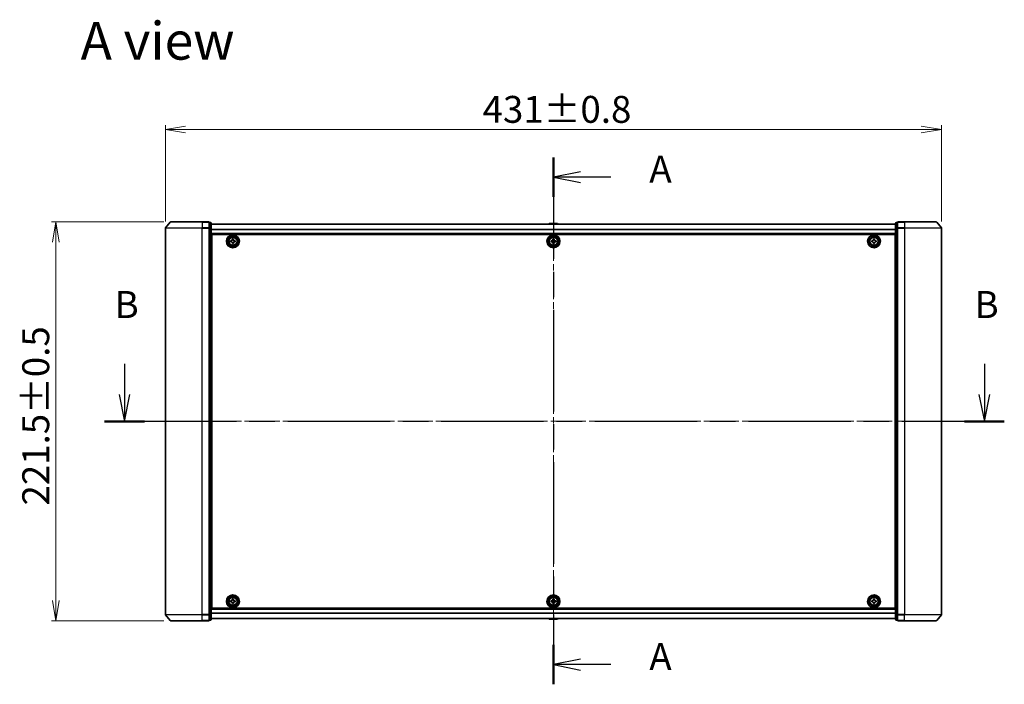
# Model space of a CAD drawing. Units: millimetres. Extents: x 36 to 9871, y 20 to 1706.
# Drawn here: x 1654 to 2200, y 716 to 1085 of the extents above; entities that cross this region are included whole.
import ezdxf

# ---------------------------------------------------------------- set-up
doc = ezdxf.new("R2010")
doc.units = ezdxf.units.MM
doc.header["$LTSCALE"] = 2.5
doc.linetypes.add('CHAIN', pattern=[0.3543, 0.2362, -0.0295, 0.0591, -0.0295])
doc.layers.get('Defpoints').update_dxf_attribs({"lineweight": 25})
for name, color, linetype, lineweight in [('Centerline (ISO)', 131, 'Continuous', 18), ('Dimension (ISO)', 7, 'Continuous', 18), ('Section Line (ISO)', 7, 'CHAIN', 25), ('Symbol (ISO)', 7, 'Continuous', 18), ('Visible (ISO)', 7, 'Continuous', 35), ('Visible Narrow (ISO)', 7, 'Continuous', 25)]:
    doc.layers.add(name, color=color, linetype=linetype, lineweight=lineweight)
doc.styles.add('Note Text (TK)', font='txt')
doc.dimstyles.new('Default - Method 1b (TK)', dxfattribs={"dimscale": 2.5, "dimtxt": 2.5, "dimasz": 2.5, "dimexe": 1, "dimexo": 1.5, "dimgap": 1, "dimtad": 1, "dimdsep": 46, "dimtxsty": 'Note Text (TK)', "dimblk": 'OPEN', "dimcen": 0.09, "dimdle": 5, "dimclrd": 100, "dimclre": 100, "dimclrt": 7, "dimadec": 1, "dimazin": 1, "dimtfac": 1, "dimtmove": 0, "dimatfit": 3, "dimldrblk": 'OPEN', "dimfxl": 1, "dimtolj": 1, "dimlwd": -1, "dimlwe": -1, "dimarcsym": 0})

# ---------------------------------------------------------------- blocks, each defined once
blk = doc.blocks.new('2dTransSection0')
at = {"layer": 'Section Line (ISO)', "linetype": 'Continuous'}
for p, q in [((129.199, 153.662), (129.199, 150.833)), ((208.78, 153.662), (208.78, 150.833)), ((128.699, 150.833), (129.199, 148.333)), ((129.199, 150.833), (129.199, 148.333)), ((129.199, 148.333), (129.699, 150.833)), ((208.28, 150.833), (208.78, 148.333)), ((208.78, 150.833), (208.78, 148.333)), ((208.78, 148.333), (209.28, 150.833))]:
    blk.add_line(p, q, dxfattribs=at)
at = {"layer": 'Section Line (ISO)', "linetype": 'CHAIN', "ltscale": 16.043875}
blk.add_line((210.622, 148.333), (127.357, 148.333), dxfattribs=at)
at = {"layer": 'Section Line (ISO)', "linetype": 'Continuous', "lineweight": 50}
for p, q in [((131.042, 148.333), (127.357, 148.333)), ((210.622, 148.333), (206.938, 148.333))]:
    blk.add_line(p, q, dxfattribs=at)
at = {"layer": 'Section Line (ISO)', "char_height": 2.5, "attachment_point": 7, "style": 'Note Text (TK)'}
for insert in [(128.28, 157.118), (207.861, 157.118)]:
    blk.add_mtext('B', dxfattribs=dict(at, insert=insert))
blk = doc.blocks.new('2dTransSection2')
at = {"layer": 'Section Line (ISO)', "linetype": 'CHAIN', "ltscale": 15.926848}
blk.add_line((168.899, 172.77), (168.899, 123.984), dxfattribs=at)
at = {"layer": 'Section Line (ISO)', "linetype": 'Continuous', "lineweight": 50}
for p, q in [((168.899, 172.77), (168.899, 169.127)), ((168.899, 127.627), (168.899, 123.984))]:
    blk.add_line(p, q, dxfattribs=at)
at = {"layer": 'Section Line (ISO)', "linetype": 'Continuous'}
for p, q in [((171.399, 171.448), (168.899, 170.948)), ((171.399, 170.948), (168.899, 170.948)), ((168.899, 170.948), (171.399, 170.448)), ((174.22, 170.948), (171.399, 170.948)), ((171.399, 126.305), (168.899, 125.805)), ((171.399, 125.805), (168.899, 125.805)), ((168.899, 125.805), (171.399, 125.305)), ((174.22, 125.805), (171.399, 125.805))]:
    blk.add_line(p, q, dxfattribs=at)
at = {"layer": 'Section Line (ISO)', "char_height": 2.5, "attachment_point": 7, "style": 'Note Text (TK)'}
for insert in [(177.768, 169.662), (177.768, 124.519)]:
    blk.add_mtext('A', dxfattribs=dict(at, insert=insert))
blk = doc.blocks.new('_Open')
at = {"color": 0, "linetype": 'ByBlock', "lineweight": -2}
for p, q in [((-1, 0.167), (0, 0)), ((-1, -0.167), (0, 0)), ((0, 0), (-1, 0))]:
    blk.add_line(p, q, dxfattribs=at)
blk = doc.blocks.new('*D34')
at = {"layer": 'Defpoints', "color": 0}
for p in [(1673.9, 972.75), (1737.58, 972.75), (1737.58, 751.25)]:
    blk.add_point(p, dxfattribs=at)
at = {"layer": 'Dimension (ISO)', "color": 100}
for p, q in [((1733.83, 972.75), (1671.4, 972.75)), ((1673.9, 762.5), (1673.9, 961.5)), ((1733.83, 751.25), (1671.4, 751.25))]:
    blk.add_line(p, q, dxfattribs=at)
at = {"layer": 'Dimension (ISO)', "color": 100, "xscale": 11.25, "yscale": 11.25, "zscale": 11.25}
for p, rotation in [((1673.9, 972.75), 90), ((1673.9, 751.25), 270)]:
    blk.add_blockref('_Open', p, dxfattribs=dict(at, rotation=rotation))
at = {"layer": 'Dimension (ISO)', "color": 7, "insert": (1662.68, 815.23), "char_height": 6.25, "attachment_point": 4, "rotation": 90, "style": 'Note Text (TK)'}
blk.add_mtext('\\A1;\\fMS PGothic|b0|i0;{\\H14.9400;221.5±0.5}', dxfattribs=at)
blk = doc.blocks.new('*D35')
at = {"layer": 'Defpoints', "color": 0}
for p in [(2165.64, 1024.09), (1734.64, 969.34), (2165.64, 969.34)]:
    blk.add_point(p, dxfattribs=at)
at = {"layer": 'Dimension (ISO)', "color": 100}
for p, q in [((1734.64, 973.09), (1734.64, 1026.59)), ((1745.89, 1024.09), (2154.39, 1024.09)), ((2165.64, 973.09), (2165.64, 1026.59))]:
    blk.add_line(p, q, dxfattribs=at)
at = {"layer": 'Dimension (ISO)', "color": 100, "xscale": 11.25, "yscale": 11.25, "zscale": 11.25, "rotation": 180}
blk.add_blockref('_Open', (1734.64, 1024.09), dxfattribs=at)
at = {"layer": 'Dimension (ISO)', "color": 100, "xscale": 11.25, "yscale": 11.25, "zscale": 11.25}
blk.add_blockref('_Open', (2165.64, 1024.09), dxfattribs=at)
at = {"layer": 'Dimension (ISO)', "color": 7, "insert": (1910.8, 1035.31), "char_height": 6.25, "attachment_point": 4, "style": 'Note Text (TK)'}
blk.add_mtext('\\A1;\\fMS PGothic|b0|i0;{\\H14.9400;431±0.8}', dxfattribs=at)

msp = doc.modelspace()

# ---------------------------------------------------------------- linework, layer by layer
at = {"layer": 'Centerline (ISO)', "linetype": 'CHAIN', "ltscale": 23.990969}
for p, q in [((1950.1433, 986.5501), (1950.1433, 737.4501)), ((2180.6433, 862.0001), (1719.6433, 862.0001))]:
    msp.add_line(p, q, dxfattribs=at)
at = {"layer": 'Visible (ISO)'}
for p, q in [((1734.6433, 969.34), (1734.6433, 754.6602)), ((1737.3534, 972.6442), (1734.7145, 969.534)), ((1737.5821, 972.7501), (1755.1433, 972.7501)), ((1758.8433, 972.7501), (1755.1433, 972.7501)), ((1759.8433, 972.4501), (1759.1433, 972.4501)), ((1759.1433, 972.3442), (1759.1433, 972.4501)), ((1759.1433, 972.3442), (1759.1433, 969.4239)), ((1759.1433, 969.34), (1759.1433, 969.4239)), ((1759.1433, 969.2298), (1759.1433, 969.34)), ((1759.1433, 969.2298), (1759.1433, 754.7703)), ((1760.1433, 969.2298), (1760.1433, 972.1501)), ((2140.1433, 971.5501), (1760.1433, 971.5501)), ((1760.1433, 754.7703), (1760.1433, 969.2298)), ((1947.8341, 971.8591), (1947.6333, 971.5501)), ((1952.2847, 971.9501), (1948.0018, 971.9501)), ((1952.4524, 971.8591), (1952.6533, 971.5501)), ((2140.1433, 972.1501), (2140.1433, 969.2298)), ((2140.1433, 969.2298), (2140.1433, 754.7703)), ((2141.1433, 972.4501), (2140.4433, 972.4501)), ((2141.1433, 972.4501), (2141.1433, 972.3442)), ((2141.1433, 969.4239), (2141.1433, 972.3442)), ((2141.1433, 969.4239), (2141.1433, 969.34)), ((2141.1433, 969.34), (2141.1433, 969.2298)), ((2141.1433, 754.7703), (2141.1433, 969.2298)), ((2145.1433, 972.7501), (2141.4433, 972.7501)), ((2145.1433, 972.7501), (2162.7044, 972.7501)), ((2162.9331, 972.6442), (2165.572, 969.534)), ((2165.6433, 754.6602), (2165.6433, 969.34)), ((1760.1433, 966.0501), (2140.1433, 966.0501)), ((1760.3933, 962.5501), (1760.1433, 962.5501)), ((1760.3933, 758.2501), (1760.3933, 965.7501)), ((1760.3933, 965.7501), (2139.8933, 965.7501)), ((1770.8883, 962.2919), (1771.3507, 962.2995)), ((1770.8986, 961.667), (1770.8883, 962.2919)), ((1771.8102, 963.2447), (1772.4351, 963.2551)), ((1771.8178, 962.7823), (1771.8102, 963.2447)), ((1772.4351, 963.2551), (1772.4427, 962.7926)), ((1772.9255, 962.3255), (1773.3879, 962.3332)), ((1773.3879, 962.3332), (1773.3982, 961.7083)), ((1948.8933, 962.3126), (1949.3558, 962.3126)), ((1948.8933, 961.6876), (1948.8933, 962.3126)), ((1949.8308, 962.7876), (1949.8308, 963.2501)), ((1949.8308, 963.2501), (1950.4558, 963.2501)), ((1950.4558, 963.2501), (1950.4558, 962.7876)), ((1950.9308, 962.3126), (1951.3933, 962.3126)), ((1951.3933, 962.3126), (1951.3933, 961.6876)), ((2126.8918, 962.3065), (2127.3543, 962.3088)), ((2126.8948, 961.6815), (2126.8918, 962.3065)), ((2127.8247, 963.2485), (2128.4497, 963.2516)), ((2127.8269, 962.7861), (2127.8247, 963.2485)), ((2128.4497, 963.2516), (2128.4519, 962.7891)), ((2128.9292, 962.3164), (2129.3917, 962.3186)), ((2129.3917, 962.3186), (2129.3948, 961.6936)), ((2139.8933, 965.7501), (2139.8933, 758.2501)), ((2140.1433, 962.5501), (2139.8933, 962.5501)), ((1760.3933, 962.0501), (1760.1433, 962.0501)), ((1760.3933, 961.5501), (1760.1433, 961.5501)), ((1760.1433, 959.5501), (1760.3933, 959.5501)), ((1771.361, 961.6746), (1770.8986, 961.667)), ((1771.8514, 960.7451), (1771.8438, 961.2075)), ((1772.4763, 960.7554), (1771.8514, 960.7451)), ((1772.4687, 961.2178), (1772.4763, 960.7554)), ((1773.3982, 961.7083), (1772.9358, 961.7006)), ((1949.3558, 961.6876), (1948.8933, 961.6876)), ((1949.8308, 960.7501), (1949.8308, 961.2126)), ((1950.4558, 960.7501), (1949.8308, 960.7501)), ((1950.4558, 961.2126), (1950.4558, 960.7501)), ((1951.3933, 961.6876), (1950.9308, 961.6876)), ((2127.3573, 961.6838), (2126.8948, 961.6815)), ((2127.8368, 960.7486), (2127.8346, 961.2111)), ((2128.4618, 960.7516), (2127.8368, 960.7486)), ((2128.4596, 961.2141), (2128.4618, 960.7516)), ((2129.3948, 961.6936), (2128.9323, 961.6914)), ((2140.1433, 962.0501), (2139.8933, 962.0501)), ((2140.1433, 961.5501), (2139.8933, 961.5501)), ((2139.8933, 959.5501), (2140.1433, 959.5501)), ((1760.3933, 956.5501), (1760.1433, 956.5501)), ((1760.1433, 955.5501), (1760.3933, 955.5501)), ((1760.3933, 955.2501), (1760.1433, 955.2501)), ((2140.1433, 956.5501), (2139.8933, 956.5501)), ((2139.8933, 955.5501), (2140.1433, 955.5501)), ((2140.1433, 955.2501), (2139.8933, 955.2501)), ((1760.1433, 768.7501), (1760.3933, 768.7501)), ((1760.3933, 768.4501), (1760.1433, 768.4501)), ((1760.1433, 767.4501), (1760.3933, 767.4501)), ((2139.8933, 768.7501), (2140.1433, 768.7501)), ((2140.1433, 768.4501), (2139.8933, 768.4501)), ((2139.8933, 767.4501), (2140.1433, 767.4501)), ((1760.3933, 764.4501), (1760.1433, 764.4501)), ((1760.1433, 762.4501), (1760.3933, 762.4501)), ((1760.1433, 761.9501), (1760.3933, 761.9501)), ((1760.1433, 761.4501), (1760.3933, 761.4501)), ((1770.8906, 762.3019), (1771.3531, 762.3059)), ((1770.896, 761.6769), (1770.8906, 762.3019)), ((1771.3584, 761.6809), (1770.896, 761.6769)), ((1771.8201, 763.2474), (1772.4451, 763.2527)), ((1771.8241, 762.7849), (1771.8201, 763.2474)), ((1771.8414, 760.7475), (1771.8375, 761.2099)), ((1772.4664, 760.7528), (1771.8414, 760.7475)), ((1772.4451, 763.2527), (1772.449, 762.7902)), ((1772.4625, 761.2153), (1772.4664, 760.7528)), ((1772.9281, 762.3193), (1773.3905, 762.3232)), ((1773.3959, 761.6982), (1772.9334, 761.6943)), ((1773.3905, 762.3232), (1773.3959, 761.6982)), ((1948.8933, 762.3126), (1949.3558, 762.3126)), ((1948.8933, 761.6876), (1948.8933, 762.3126)), ((1949.3558, 761.6876), (1948.8933, 761.6876)), ((1949.8308, 762.7876), (1949.8308, 763.2501)), ((1949.8308, 763.2501), (1950.4558, 763.2501)), ((1949.8308, 760.7501), (1949.8308, 761.2126)), ((1950.4558, 760.7501), (1949.8308, 760.7501)), ((1950.4558, 763.2501), (1950.4558, 762.7876)), ((1950.4558, 761.2126), (1950.4558, 760.7501)), ((1950.9308, 762.3126), (1951.3933, 762.3126)), ((1951.3933, 761.6876), (1950.9308, 761.6876)), ((1951.3933, 762.3126), (1951.3933, 761.6876)), ((2126.8933, 762.3126), (2127.3558, 762.3126)), ((2126.8933, 761.6876), (2126.8933, 762.3126)), ((2127.3558, 761.6876), (2126.8933, 761.6876)), ((2127.8308, 762.7876), (2127.8308, 763.2501)), ((2127.8308, 763.2501), (2128.4558, 763.2501)), ((2127.8308, 760.7501), (2127.8308, 761.2126)), ((2128.4558, 760.7501), (2127.8308, 760.7501)), ((2128.4558, 763.2501), (2128.4558, 762.7876)), ((2128.4558, 761.2126), (2128.4558, 760.7501)), ((2128.9308, 762.3126), (2129.3933, 762.3126)), ((2129.3933, 761.6876), (2128.9308, 761.6876)), ((2129.3933, 762.3126), (2129.3933, 761.6876)), ((2140.1433, 764.4501), (2139.8933, 764.4501)), ((2139.8933, 762.4501), (2140.1433, 762.4501)), ((2139.8933, 761.9501), (2140.1433, 761.9501)), ((2139.8933, 761.4501), (2140.1433, 761.4501)), ((1759.1433, 754.6602), (1759.1433, 754.7703)), ((1759.1433, 754.5762), (1759.1433, 754.6602)), ((1759.1433, 754.5762), (1759.1433, 751.656)), ((2140.1433, 757.9501), (1760.1433, 757.9501)), ((1760.1433, 751.8501), (1760.1433, 754.7703)), ((2139.8933, 758.2501), (1760.3933, 758.2501)), ((2140.1433, 754.7703), (2140.1433, 751.8501)), ((2141.1433, 754.7703), (2141.1433, 754.6602)), ((2141.1433, 754.6602), (2141.1433, 754.5762)), ((2141.1433, 751.656), (2141.1433, 754.5762)), ((1737.3534, 751.356), (1734.7145, 754.4661)), ((1755.1433, 751.2501), (1737.5821, 751.2501)), ((1755.1433, 751.2501), (1758.8433, 751.2501)), ((1759.1433, 751.5501), (1759.1433, 751.656)), ((1759.1433, 751.5501), (1759.8433, 751.5501)), ((1760.1433, 752.4501), (2140.1433, 752.4501)), ((1947.8341, 752.1411), (1947.6333, 752.4501)), ((1948.0018, 752.0501), (1952.2847, 752.0501)), ((1952.4524, 752.1411), (1952.6533, 752.4501)), ((2140.4433, 751.5501), (2141.1433, 751.5501)), ((2141.1433, 751.656), (2141.1433, 751.5501)), ((2141.4433, 751.2501), (2145.1433, 751.2501)), ((2162.7044, 751.2501), (2145.1433, 751.2501)), ((2162.9331, 751.356), (2165.572, 754.4661))]:
    msp.add_line(p, q, dxfattribs=at)
for centre, radius in [((1772.1433, 962.0001), 3.6), ((1772.1433, 962.0001), 3.5), ((1772.1433, 962.0001), 2.7), ((1772.1433, 962.0001), 2.6), ((1772.1433, 962.0001), 2.4649), ((1950.1433, 962.0001), 3.6), ((1950.1433, 962.0001), 3.5), ((1950.1433, 962.0001), 2.7), ((1950.1433, 962.0001), 2.6), ((1950.1433, 962.0001), 2.4649), ((2128.1433, 962.0001), 3.6), ((2128.1433, 962.0001), 3.5), ((2128.1433, 962.0001), 2.7), ((2128.1433, 962.0001), 2.6), ((2128.1433, 962.0001), 2.4649), ((1772.1433, 762.0001), 3.6), ((1772.1433, 762.0001), 3.5), ((1950.1433, 762.0001), 3.6), ((1950.1433, 762.0001), 3.5), ((2128.1433, 762.0001), 3.6), ((2128.1433, 762.0001), 3.5), ((1772.1433, 762.0001), 2.7), ((1772.1433, 762.0001), 2.6), ((1772.1433, 762.0001), 2.4649), ((1950.1433, 762.0001), 2.7), ((1950.1433, 762.0001), 2.6), ((1950.1433, 762.0001), 2.4649), ((2128.1433, 762.0001), 2.7), ((2128.1433, 762.0001), 2.6), ((2128.1433, 762.0001), 2.4649)]:
    msp.add_circle(centre, radius, dxfattribs=at)
for centre, radius, start, end in [((1734.9433, 969.34), 0.3, 139.6859, 180), ((1737.5821, 972.4501), 0.3, 90, 139.6859), ((1758.8433, 972.4501), 0.3, 0, 90), ((1759.8433, 972.1501), 0.3, 0, 90), ((1948.0018, 971.7501), 0.2, 90, 146.976132), ((1952.2847, 971.7501), 0.2, 33.023868, 90), ((2140.4433, 972.1501), 0.3, 90, 180), ((2141.4433, 972.4501), 0.3, 90, 180), ((2162.7044, 972.4501), 0.3, 40.3141, 90), ((2165.3433, 969.34), 0.3, 0, 40.3141), ((1734.9433, 754.6602), 0.3, 180, 220.3141), ((2165.3433, 754.6602), 0.3, 319.6859, 0), ((1737.5821, 751.5501), 0.3, 220.3141, 270), ((1758.8433, 751.5501), 0.3, 270, 0), ((1759.8433, 751.8501), 0.3, 270, 0), ((1948.0018, 752.2501), 0.2, 213.023868, 270), ((1952.2847, 752.2501), 0.2, 270, 326.976132), ((2140.4433, 751.8501), 0.3, 180, 270), ((2141.4433, 751.5501), 0.3, 180, 270), ((2162.7044, 751.5501), 0.3, 270, 319.6859)]:
    msp.add_arc(centre, radius, start, end, dxfattribs=at)
for points in [[(1771.3507, 962.2995), (1771.4101, 962.3005), (1771.4735, 962.3134), (1771.5897, 962.3638), (1771.6427, 962.4012), (1771.7258, 962.4872), (1771.7615, 962.5413), (1771.808, 962.6591), (1771.8188, 962.7229), (1771.8178, 962.7823)], [(1772.4427, 962.7926), (1772.4437, 962.7332), (1772.4566, 962.6698), (1772.5069, 962.5536), (1772.5444, 962.5007), (1772.6303, 962.4175), (1772.6845, 962.3818), (1772.8023, 962.3353), (1772.8661, 962.3246), (1772.9255, 962.3255)], [(1949.3558, 962.3126), (1949.4152, 962.3126), (1949.4787, 962.3244), (1949.5958, 962.3728), (1949.6494, 962.4094), (1949.7339, 962.494), (1949.7705, 962.5475), (1949.8189, 962.6646), (1949.8308, 962.7281), (1949.8308, 962.7876)], [(1950.4558, 962.7876), (1950.4558, 962.7281), (1950.4676, 962.6646), (1950.516, 962.5475), (1950.5526, 962.494), (1950.6372, 962.4094), (1950.6907, 962.3728), (1950.8078, 962.3244), (1950.8713, 962.3126), (1950.9308, 962.3126)], [(2127.3543, 962.3088), (2127.4137, 962.309), (2127.4772, 962.3212), (2127.594, 962.3702), (2127.6474, 962.407), (2127.7315, 962.492), (2127.7678, 962.5457), (2127.8157, 962.663), (2127.8272, 962.7266), (2127.8269, 962.7861)], [(2128.4519, 962.7891), (2128.4522, 962.7296), (2128.4644, 962.6661), (2128.5134, 962.5493), (2128.5502, 962.496), (2128.6352, 962.4118), (2128.6889, 962.3755), (2128.8062, 962.3276), (2128.8698, 962.3161), (2128.9292, 962.3164)], [(1771.8438, 961.2075), (1771.8428, 961.267), (1771.8299, 961.3303), (1771.7796, 961.4466), (1771.7421, 961.4995), (1771.6562, 961.5826), (1771.6021, 961.6183), (1771.4842, 961.6648), (1771.4204, 961.6756), (1771.361, 961.6746)], [(1772.9358, 961.7006), (1772.8764, 961.6996), (1772.813, 961.6867), (1772.6968, 961.6364), (1772.6438, 961.5989), (1772.5607, 961.513), (1772.525, 961.4589), (1772.4785, 961.341), (1772.4677, 961.2773), (1772.4687, 961.2178)], [(1949.8308, 961.2126), (1949.8308, 961.272), (1949.8189, 961.3356), (1949.7705, 961.4526), (1949.7339, 961.5062), (1949.6494, 961.5907), (1949.5958, 961.6273), (1949.4787, 961.6757), (1949.4152, 961.6876), (1949.3558, 961.6876)], [(1950.9308, 961.6876), (1950.8713, 961.6876), (1950.8078, 961.6757), (1950.6907, 961.6273), (1950.6372, 961.5907), (1950.5526, 961.5062), (1950.516, 961.4526), (1950.4676, 961.3356), (1950.4558, 961.272), (1950.4558, 961.2126)], [(2127.8346, 961.2111), (2127.8343, 961.2705), (2127.8221, 961.334), (2127.7731, 961.4509), (2127.7363, 961.5042), (2127.6513, 961.5883), (2127.5976, 961.6247), (2127.4803, 961.6725), (2127.4167, 961.6841), (2127.3573, 961.6838)], [(2128.9323, 961.6914), (2128.8728, 961.6911), (2128.8093, 961.6789), (2128.6925, 961.63), (2128.6391, 961.5931), (2128.555, 961.5082), (2128.5187, 961.4545), (2128.4708, 961.3371), (2128.4593, 961.2735), (2128.4596, 961.2141)], [(1771.3531, 762.3059), (1771.4126, 762.3064), (1771.476, 762.3187), (1771.5927, 762.3682), (1771.6459, 762.4052), (1771.7297, 762.4905), (1771.7658, 762.5443), (1771.8133, 762.6618), (1771.8246, 762.7254), (1771.8241, 762.7849)], [(1771.8375, 761.2099), (1771.837, 761.2694), (1771.8246, 761.3328), (1771.7752, 761.4495), (1771.7381, 761.5027), (1771.6529, 761.5865), (1771.599, 761.6227), (1771.4815, 761.6701), (1771.4179, 761.6814), (1771.3584, 761.6809)], [(1772.449, 762.7902), (1772.4495, 762.7308), (1772.4619, 762.6673), (1772.5113, 762.5507), (1772.5484, 762.4974), (1772.6336, 762.4136), (1772.6875, 762.3775), (1772.805, 762.3301), (1772.8686, 762.3188), (1772.9281, 762.3193)], [(1772.9334, 761.6943), (1772.874, 761.6938), (1772.8105, 761.6814), (1772.6938, 761.632), (1772.6406, 761.595), (1772.5568, 761.5097), (1772.5207, 761.4558), (1772.4733, 761.3384), (1772.4619, 761.2747), (1772.4625, 761.2153)], [(1949.3558, 762.3126), (1949.4152, 762.3126), (1949.4787, 762.3244), (1949.5958, 762.3728), (1949.6494, 762.4094), (1949.7339, 762.494), (1949.7705, 762.5475), (1949.8189, 762.6646), (1949.8308, 762.7281), (1949.8308, 762.7876)], [(1949.8308, 761.2126), (1949.8308, 761.272), (1949.8189, 761.3356), (1949.7705, 761.4526), (1949.7339, 761.5062), (1949.6494, 761.5907), (1949.5958, 761.6273), (1949.4787, 761.6757), (1949.4152, 761.6876), (1949.3558, 761.6876)], [(1950.4558, 762.7876), (1950.4558, 762.7281), (1950.4676, 762.6646), (1950.516, 762.5475), (1950.5526, 762.494), (1950.6372, 762.4094), (1950.6907, 762.3728), (1950.8078, 762.3244), (1950.8713, 762.3126), (1950.9308, 762.3126)], [(1950.9308, 761.6876), (1950.8713, 761.6876), (1950.8078, 761.6757), (1950.6907, 761.6273), (1950.6372, 761.5907), (1950.5526, 761.5062), (1950.516, 761.4526), (1950.4676, 761.3356), (1950.4558, 761.272), (1950.4558, 761.2126)], [(2127.3558, 762.3126), (2127.4152, 762.3126), (2127.4787, 762.3244), (2127.5958, 762.3728), (2127.6494, 762.4094), (2127.7339, 762.494), (2127.7705, 762.5475), (2127.8189, 762.6646), (2127.8308, 762.7281), (2127.8308, 762.7876)], [(2127.8308, 761.2126), (2127.8308, 761.272), (2127.8189, 761.3356), (2127.7705, 761.4526), (2127.7339, 761.5062), (2127.6494, 761.5907), (2127.5958, 761.6273), (2127.4787, 761.6757), (2127.4152, 761.6876), (2127.3558, 761.6876)], [(2128.4558, 762.7876), (2128.4558, 762.7281), (2128.4676, 762.6646), (2128.516, 762.5475), (2128.5526, 762.494), (2128.6372, 762.4094), (2128.6907, 762.3728), (2128.8078, 762.3244), (2128.8713, 762.3126), (2128.9308, 762.3126)], [(2128.9308, 761.6876), (2128.8713, 761.6876), (2128.8078, 761.6757), (2128.6907, 761.6273), (2128.6372, 761.5907), (2128.5526, 761.5062), (2128.516, 761.4526), (2128.4676, 761.3356), (2128.4558, 761.272), (2128.4558, 761.2126)]]:
    msp.add_open_spline(points, degree=3, knots=[0, 0, 0, 0, 0.0179369429, 0.0179369429, 0.0358738858, 0.0358738858, 0.0538108287, 0.0538108287, 0.0717477716, 0.0717477716, 0.0717477716, 0.0717477716], dxfattribs=at)
at = {"layer": 'Visible Narrow (ISO)'}
for p, q in [((1755.1433, 969.34), (1734.6433, 969.34)), ((1734.7145, 969.534), (1755.1433, 969.534)), ((1755.1433, 972.6442), (1737.3534, 972.6442)), ((1755.1433, 972.6442), (1755.1433, 972.7501)), ((1755.1433, 972.6442), (1758.8433, 972.6442)), ((1755.1433, 972.6442), (1755.1433, 969.534)), ((1758.8433, 969.534), (1755.1433, 969.534)), ((1755.1433, 969.534), (1755.1433, 969.34)), ((1755.1433, 969.34), (1758.8433, 969.34)), ((1755.1433, 754.6602), (1755.1433, 969.34)), ((1758.8433, 972.6442), (1758.8433, 972.7501)), ((1758.8433, 972.6442), (1758.8433, 969.534)), ((1758.8433, 969.34), (1758.8433, 969.534)), ((1758.8433, 969.34), (1759.1433, 969.34)), ((1758.8433, 969.34), (1758.8433, 754.6602)), ((1759.1433, 972.3442), (1759.8433, 972.3442)), ((1759.8433, 969.4239), (1759.1433, 969.4239)), ((1759.1433, 969.2298), (1759.8433, 969.2298)), ((1759.8433, 972.3442), (1759.8433, 972.4501)), ((1759.8433, 972.3442), (1759.8433, 969.4239)), ((1759.8433, 969.2298), (1759.8433, 969.4239)), ((1759.8433, 969.2298), (1760.1433, 969.2298)), ((1759.8433, 969.2298), (1759.8433, 754.7703)), ((1760.1433, 971.4781), (2140.1433, 971.4781)), ((2140.1433, 968.6057), (1760.1433, 968.6057)), ((1760.1433, 968.4777), (2140.1433, 968.4777)), ((1952.4524, 971.8591), (1947.8341, 971.8591)), ((2140.1433, 969.2298), (2140.4433, 969.2298)), ((2140.4433, 972.4501), (2140.4433, 972.3442)), ((2140.4433, 969.4239), (2140.4433, 972.3442)), ((2140.4433, 972.3442), (2141.1433, 972.3442)), ((2140.4433, 969.4239), (2140.4433, 969.2298)), ((2141.1433, 969.4239), (2140.4433, 969.4239)), ((2140.4433, 754.7703), (2140.4433, 969.2298)), ((2140.4433, 969.2298), (2141.1433, 969.2298)), ((2141.1433, 969.34), (2141.4433, 969.34)), ((2141.4433, 972.7501), (2141.4433, 972.6442)), ((2141.4433, 972.6442), (2145.1433, 972.6442)), ((2141.4433, 969.534), (2141.4433, 972.6442)), ((2145.1433, 969.534), (2141.4433, 969.534)), ((2141.4433, 969.534), (2141.4433, 969.34)), ((2141.4433, 969.34), (2145.1433, 969.34)), ((2141.4433, 754.6602), (2141.4433, 969.34)), ((2145.1433, 972.6442), (2145.1433, 972.7501)), ((2162.9331, 972.6442), (2145.1433, 972.6442)), ((2145.1433, 972.6442), (2145.1433, 969.534)), ((2145.1433, 969.534), (2145.1433, 969.34)), ((2145.1433, 969.534), (2165.572, 969.534)), ((2165.6433, 969.34), (2145.1433, 969.34)), ((2145.1433, 969.34), (2145.1433, 754.6602)), ((2140.1433, 966.3501), (1760.1433, 966.3501)), ((1760.3933, 960.1743), (1760.1433, 960.1743)), ((1760.1433, 959.9622), (1760.3933, 959.9622)), ((1760.3933, 959.6379), (1760.1433, 959.6379)), ((1760.1433, 959.2501), (1760.3933, 959.2501)), ((1760.3933, 956.8501), (1760.1433, 956.8501)), ((2140.1433, 960.1743), (2139.8933, 960.1743)), ((2139.8933, 959.9622), (2140.1433, 959.9622)), ((2140.1433, 959.6379), (2139.8933, 959.6379)), ((2139.8933, 959.2501), (2140.1433, 959.2501)), ((2140.1433, 956.8501), (2139.8933, 956.8501)), ((1760.1433, 956.4622), (1760.3933, 956.4622)), ((1760.3933, 956.1379), (1760.1433, 956.1379)), ((1760.1433, 955.9258), (1760.3933, 955.9258)), ((1760.3933, 955.8501), (1760.1433, 955.8501)), ((1760.1433, 954.9501), (1760.3933, 954.9501)), ((2139.8933, 956.4622), (2140.1433, 956.4622)), ((2140.1433, 956.1379), (2139.8933, 956.1379)), ((2139.8933, 955.9258), (2140.1433, 955.9258)), ((2140.1433, 955.8501), (2139.8933, 955.8501)), ((2139.8933, 954.9501), (2140.1433, 954.9501)), ((1760.3933, 769.0501), (1760.1433, 769.0501)), ((1760.1433, 768.1501), (1760.3933, 768.1501)), ((1760.3933, 768.0743), (1760.1433, 768.0743)), ((1760.1433, 767.8622), (1760.3933, 767.8622)), ((1760.3933, 767.5379), (1760.1433, 767.5379)), ((1760.1433, 767.1501), (1760.3933, 767.1501)), ((2140.1433, 769.0501), (2139.8933, 769.0501)), ((2139.8933, 768.1501), (2140.1433, 768.1501)), ((2140.1433, 768.0743), (2139.8933, 768.0743)), ((2139.8933, 767.8622), (2140.1433, 767.8622)), ((2140.1433, 767.5379), (2139.8933, 767.5379)), ((2139.8933, 767.1501), (2140.1433, 767.1501)), ((1760.3933, 764.7501), (1760.1433, 764.7501)), ((1760.1433, 764.3622), (1760.3933, 764.3622)), ((1760.3933, 764.0379), (1760.1433, 764.0379)), ((1760.1433, 763.8258), (1760.3933, 763.8258)), ((2140.1433, 764.7501), (2139.8933, 764.7501)), ((2139.8933, 764.3622), (2140.1433, 764.3622)), ((2140.1433, 764.0379), (2139.8933, 764.0379)), ((2139.8933, 763.8258), (2140.1433, 763.8258)), ((1734.6433, 754.6602), (1755.1433, 754.6602)), ((1758.8433, 754.6602), (1755.1433, 754.6602)), ((1755.1433, 754.4661), (1755.1433, 754.6602)), ((1759.1433, 754.6602), (1758.8433, 754.6602)), ((1758.8433, 754.4661), (1758.8433, 754.6602)), ((1759.8433, 754.7703), (1759.1433, 754.7703)), ((1759.1433, 754.5762), (1759.8433, 754.5762)), ((1760.1433, 754.7703), (1759.8433, 754.7703)), ((1759.8433, 754.5762), (1759.8433, 754.7703)), ((1759.8433, 754.5762), (1759.8433, 751.656)), ((1760.1433, 757.6501), (2140.1433, 757.6501)), ((2140.1433, 755.5225), (1760.1433, 755.5225)), ((1760.1433, 755.3944), (2140.1433, 755.3944)), ((2140.4433, 754.7703), (2140.1433, 754.7703)), ((2140.4433, 754.7703), (2140.4433, 754.5762)), ((2141.1433, 754.7703), (2140.4433, 754.7703)), ((2140.4433, 751.656), (2140.4433, 754.5762)), ((2140.4433, 754.5762), (2141.1433, 754.5762)), ((2141.4433, 754.6602), (2141.1433, 754.6602)), ((2145.1433, 754.6602), (2141.4433, 754.6602)), ((2141.4433, 754.6602), (2141.4433, 754.4661)), ((2145.1433, 754.4661), (2145.1433, 754.6602)), ((2145.1433, 754.6602), (2165.6433, 754.6602)), ((1755.1433, 754.4661), (1734.7145, 754.4661)), ((1737.3534, 751.356), (1755.1433, 751.356)), ((1755.1433, 754.4661), (1758.8433, 754.4661)), ((1755.1433, 751.356), (1755.1433, 754.4661)), ((1758.8433, 751.356), (1755.1433, 751.356)), ((1755.1433, 751.356), (1755.1433, 751.2501)), ((1758.8433, 754.4661), (1758.8433, 751.356)), ((1758.8433, 751.2501), (1758.8433, 751.356)), ((1759.8433, 751.656), (1759.1433, 751.656)), ((1759.8433, 751.5501), (1759.8433, 751.656)), ((2140.1433, 752.522), (1760.1433, 752.522)), ((1947.8341, 752.1411), (1952.4524, 752.1411)), ((2140.4433, 751.656), (2140.4433, 751.5501)), ((2141.1433, 751.656), (2140.4433, 751.656)), ((2141.4433, 754.4661), (2145.1433, 754.4661)), ((2141.4433, 751.356), (2141.4433, 754.4661)), ((2145.1433, 751.356), (2141.4433, 751.356)), ((2141.4433, 751.356), (2141.4433, 751.2501)), ((2165.572, 754.4661), (2145.1433, 754.4661)), ((2145.1433, 751.356), (2145.1433, 754.4661)), ((2145.1433, 751.356), (2145.1433, 751.2501)), ((2145.1433, 751.356), (2162.9331, 751.356))]:
    msp.add_line(p, q, dxfattribs=at)
for centre, radius in [((1772.1433, 962.0001), 2.4624), ((1772.1433, 962.0001), 2.2523), ((1772.1433, 962.0001), 2.113), ((1950.1433, 962.0001), 2.4624), ((1950.1433, 962.0001), 2.2523), ((1950.1433, 962.0001), 2.113), ((2128.1433, 962.0001), 2.4624), ((2128.1433, 962.0001), 2.2523), ((2128.1433, 962.0001), 2.113), ((1772.1433, 762.0001), 2.4624), ((1772.1433, 762.0001), 2.2523), ((1772.1433, 762.0001), 2.113), ((1950.1433, 762.0001), 2.4624), ((1950.1433, 762.0001), 2.2523), ((1950.1433, 762.0001), 2.113), ((2128.1433, 762.0001), 2.4624), ((2128.1433, 762.0001), 2.2523), ((2128.1433, 762.0001), 2.113)]:
    msp.add_circle(centre, radius, dxfattribs=at)
for centre, major_axis, start_param, end_param in [((1758.8433, 972.4501), (0.3, 0), 0, 1.57079633), ((1758.8433, 969.34), (0.3, 0), 0, 1.57079633), ((1759.8433, 972.1501), (0.3, 0), 0, 1.57079633), ((1759.8433, 969.2298), (0.3, 0), 0, 1.57079633), ((2140.4433, 972.1501), (-0.3, 0), 4.71238898, 6.28318531), ((2140.4433, 969.2298), (-0.3, 0), 4.71238898, 6.28318531), ((2141.4433, 972.4501), (-0.3, 0), 4.71238898, 6.28318531), ((2141.4433, 969.34), (-0.3, 0), 4.71238898, 6.28318531), ((1758.8433, 754.6602), (0.3, 0), 4.71238898, 6.28318531), ((1759.8433, 754.7703), (0.3, 0), 4.71238898, 6.28318531), ((2140.4433, 754.7703), (-0.3, 0), 0, 1.57079633), ((2141.4433, 754.6602), (-0.3, 0), 0, 1.57079633), ((1758.8433, 751.5501), (0.3, 0), 4.71238898, 6.28318531), ((1759.8433, 751.8501), (0.3, 0), 4.71238898, 6.28318531), ((2140.4433, 751.8501), (-0.3, 0), 0, 1.57079633), ((2141.4433, 751.5501), (-0.3, 0), 0, 1.57079633)]:
    msp.add_ellipse(centre, major_axis=major_axis, ratio=0.64697745, start_param=start_param, end_param=end_param, dxfattribs=at)

# ---------------------------------------------------------------- block references
at = {"layer": 'Section Line (ISO)', "xscale": 6, "yscale": 6, "zscale": 6}
for name in ['2dTransSection2', '2dTransSection0']:
    msp.add_blockref(name, (936.75, -28), dxfattribs=at)

# ---------------------------------------------------------------- texts
at = {"layer": 'Symbol (ISO)', "color": 7, "insert": (1687.5843, 1073.4274), "char_height": 21, "attachment_point": 4, "line_spacing_factor": 1.5, "style": 'Note Text (TK)'}
msp.add_mtext('\\fMS PGothic|b0|i0;{\\H21.0000;A view}', dxfattribs=at)

# ---------------------------------------------------------------- dimensions: what is measured, and where the dimension line sits
at = {"layer": 'Dimension (ISO)', "color": 100}
dim = msp.add_linear_dim(base=(2165.6433, 1024.0936), p1=(1734.6433, 969.34), p2=(2165.6433, 969.34), angle=180, text='\\fMS PGothic|b0|i0;{\\H14.9400;<>±0.8}', dimstyle='Default - Method 1b (TK)', override={"dimasz": 4.5, "dimgap": 1.5, "dimdec": 0, "dimtdec": 0, "dimtofl": 0, "dimatfit": 1}, dxfattribs=at)
dim.commit()
dim.dimension.update_dxf_attribs({"geometry": '*D35', "text_midpoint": (1950.1433, 1035.3136)})
dim = msp.add_linear_dim(base=(1673.9048, 972.7501), p1=(1737.5821, 751.2501), p2=(1737.5821, 972.7501), angle=270, text='\\fMS PGothic|b0|i0;{\\H14.9400;<>±0.5}', dimstyle='Default - Method 1b (TK)', override={"dimasz": 4.5, "dimgap": 1.5, "dimdec": 1, "dimtol": 0, "dimlim": 0, "dimtp": 0, "dimtm": 0, "dimtdec": 1, "dimtofl": 0, "dimatfit": 1}, dxfattribs=at)
dim.commit()
dim.dimension.update_dxf_attribs({"geometry": '*D34', "text_midpoint": (1673.9048, 862.0001), "dimtype": 160})

doc.saveas('drawing.dxf')
